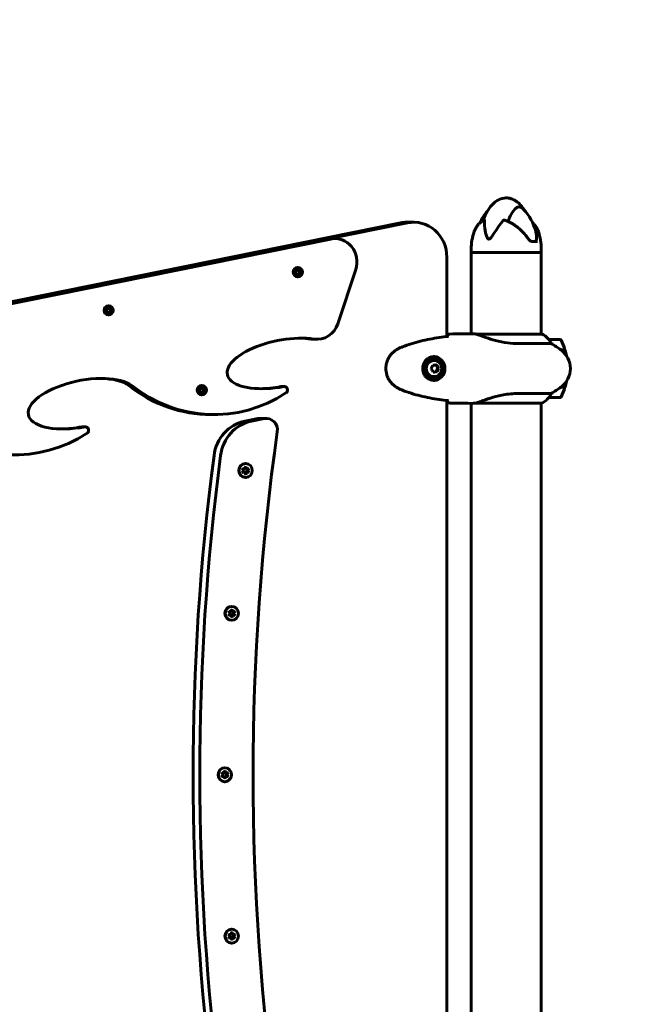
# Model space of a CAD drawing. Units: millimetres. Extents: x 9909 to 21132, y 1714 to 20163.
# Drawn here: x 18081 to 18618, y 11203 to 12052 of the extents above; entities that cross this region are included whole.
import ezdxf

# ---------------------------------------------------------------- set-up
doc = ezdxf.new("R2010")
doc.units = ezdxf.units.MM
doc.header["$LTSCALE"] = 80
doc.layers.add('Widoczne (ISO)', color=7, linetype='Continuous', lineweight=60)
doc.layers.add('Wymiar (ISO)', color=7, linetype='Continuous', lineweight=18, true_color=0x00803f)
doc.styles.add('Tekst etykiety (ISO)', font='tahoma.ttf')
doc.dimstyles.new('Domyślne (ISO)', dxfattribs={"dimscale": 80, "dimtxt": 3.5, "dimasz": 2.5, "dimexe": 3.175, "dimexo": 0, "dimgap": 0.762, "dimtad": 1, "dimtoh": 1, "dimdec": 0, "dimrnd": 1e-08, "dimzin": 0, "dimtxsty": 'Tekst etykiety (ISO)', "dimcen": 0.09, "dimdle": 10, "dimclrd": 256, "dimclre": 256, "dimclrt": 256, "dimadec": 0, "dimazin": 0, "dimtfac": 0.714286, "dimtdec": 0, "dimtmove": 0, "dimatfit": 3, "dimfxl": 1, "dimtolj": 1, "dimtzin": 0, "dimlwd": -1, "dimlwe": -1, "dimarcsym": 0})

# ---------------------------------------------------------------- blocks, each defined once
blk = doc.blocks.new('*D8')
at = {"layer": 'Defpoints', "color": 0, "transparency": 16777216}
for p in [(20030.72, 15214.95), (20030.72, 11931.22), (10765.58, 8666.07)]:
    blk.add_point(p, dxfattribs=at)
at = {"layer": 'Wymiar (ISO)', "transparency": 16777216}
for p, q in [((10765.58, 8666.07), (10765.58, 15468.95)), ((20030.72, 11931.22), (20030.72, 15468.95)), ((10965.58, 15214.95), (19830.72, 15214.95))]:
    blk.add_line(p, q, dxfattribs=at)
for points in [[(10965.58, 15248.29), (10965.58, 15181.62), (10765.58, 15214.95)], [(19830.72, 15248.29), (19830.72, 15181.62), (20030.72, 15214.95)]]:
    blk.add_solid(points, dxfattribs=at)
at = {"layer": 'Wymiar (ISO)', "transparency": 16777216, "insert": (15398.15, 15567.57), "char_height": 280, "attachment_point": 2, "style": 'Tekst etykiety (ISO)'}
blk.add_mtext('\\A1;9265', dxfattribs=at)
blk = doc.blocks.new('*D10')
at = {"layer": 'Defpoints', "color": 0, "transparency": 16777216}
for p in [(14915.98, 12940.42), (20878.15, 12940.42), (15430.98, 7326.5)]:
    blk.add_point(p, dxfattribs=at)
at = {"layer": 'Wymiar (ISO)', "transparency": 16777216}
for p, q in [((14915.98, 12940.42), (21132.15, 12940.42)), ((20878.15, 7526.5), (20878.15, 12740.42)), ((15430.98, 7326.5), (21132.15, 7326.5))]:
    blk.add_line(p, q, dxfattribs=at)
for points in [[(20844.82, 12740.42), (20911.48, 12740.42), (20878.15, 12940.42)], [(20844.82, 7526.5), (20911.48, 7526.5), (20878.15, 7326.5)]]:
    blk.add_solid(points, dxfattribs=at)
at = {"layer": 'Wymiar (ISO)', "transparency": 16777216, "insert": (20526.1, 10133.46), "char_height": 280, "attachment_point": 2, "rotation": 90, "style": 'Tekst etykiety (ISO)'}
blk.add_mtext('\\A1;5614', dxfattribs=at)

msp = doc.modelspace()

# ---------------------------------------------------------------- linework, layer by layer
at = {"layer": 'Widoczne (ISO)'}
for p, q in [((17565.62, 11705.74), (18409.55, 11876.56)), ((18415.58, 11876.56), (17571.66, 11705.74)), ((18420.95, 11877.1), (18414.91, 11877.1)), ((17629.15, 11717.38), (18346.87, 11862.65)), ((18349.41, 11862.65), (17631.69, 11717.38)), ((18352.98, 11863.01), (18350.44, 11863.01)), ((18522.69, 11860.57), (18527.4, 11860.57)), ((18470.42, 11851.07), (18470.42, 11854.07)), ((18530.72, 11851.07), (18530.72, 11854.07)), ((18449.39, 11778.61), (18449.39, 11847.1)), ((18530.72, 11851.07), (18470.42, 11851.07)), ((18470.42, 11851.07), (18530.72, 11851.07)), ((18470.42, 11851.07), (18470.42, 11781.07)), ((18530.72, 11851.07), (18530.72, 11780.79)), ((18318.98, 11835.47), (18320.21, 11835.29)), ((18319.74, 11834.18), (18318.98, 11835.47)), ((18319.58, 11835.29), (18319.28, 11835.34)), ((18320.21, 11835.29), (18319.58, 11835.29)), ((18320.21, 11835.29), (18321.12, 11836.8)), ((18321.15, 11838.18), (18320.83, 11838.18)), ((18321.22, 11835.47), (18320.84, 11836.15)), ((18321.12, 11836.8), (18321.85, 11835.47)), ((18321.85, 11835.47), (18321.22, 11835.47)), ((18321.85, 11835.47), (18323.28, 11835.51)), ((18323.28, 11835.51), (18322.55, 11834.18)), ((18355.5, 11789.66), (18370.9, 11836.46)), ((18319.01, 11832.85), (18319.74, 11834.18)), ((18320.44, 11832.9), (18319.01, 11832.85)), ((18319.38, 11832.88), (18319.8, 11832.9)), ((18320.44, 11832.9), (18319.8, 11832.9)), ((18321.17, 11831.56), (18320.44, 11832.9)), ((18321.15, 11830.18), (18320.83, 11830.18)), ((18320.87, 11832.22), (18321.22, 11832.9)), ((18321.85, 11832.9), (18321.17, 11831.56)), ((18321.85, 11832.9), (18321.22, 11832.9)), ((18323.31, 11832.9), (18321.85, 11832.9)), ((18321.92, 11834.18), (18322.29, 11834.87)), ((18322.3, 11833.53), (18321.92, 11834.18)), ((18322.55, 11834.18), (18321.92, 11834.18)), ((18322.55, 11834.18), (18323.31, 11832.9)), ((18156.02, 11802.48), (18157.25, 11802.31)), ((18156.77, 11801.2), (18156.02, 11802.48)), ((18156.04, 11799.86), (18156.77, 11801.2)), ((18156.61, 11802.31), (18156.31, 11802.35)), ((18157.25, 11802.31), (18156.61, 11802.31)), ((18157.25, 11802.31), (18158.15, 11803.81)), ((18158.18, 11805.2), (18157.86, 11805.2)), ((18158.25, 11802.48), (18157.87, 11803.16)), ((18158.15, 11803.81), (18158.88, 11802.48)), ((18158.88, 11802.48), (18158.25, 11802.48)), ((18158.88, 11802.48), (18160.31, 11802.53)), ((18158.95, 11801.2), (18159.33, 11801.88)), ((18159.34, 11800.54), (18158.95, 11801.2)), ((18159.59, 11801.2), (18158.95, 11801.2)), ((18160.31, 11802.53), (18159.59, 11801.2)), ((18159.59, 11801.2), (18160.34, 11799.91)), ((18157.47, 11799.91), (18156.04, 11799.86)), ((18156.42, 11799.9), (18156.84, 11799.91)), ((18157.47, 11799.91), (18156.84, 11799.91)), ((18158.21, 11798.58), (18157.47, 11799.91)), ((18158.18, 11797.2), (18157.86, 11797.2)), ((18157.9, 11799.23), (18158.25, 11799.91)), ((18158.88, 11799.91), (18158.21, 11798.58)), ((18158.88, 11799.91), (18158.25, 11799.91)), ((18160.34, 11799.91), (18158.88, 11799.91)), ((18335.05, 11776.22), (18337.59, 11776.22)), ((18469.8, 11781.07), (18471.61, 11781.07)), ((18531.27, 11780.79), (18474.51, 11780.79)), ((18547.01, 11776.07), (18537.19, 11776.07)), ((18511.13, 11772.55), (18539.23, 11772.55)), ((18547.5, 11767.27), (18551.12, 11767.27)), ((18438.03, 11759.82), (18438.35, 11759.82)), ((18547.77, 11767.07), (18551.18, 11767.07)), ((18441.58, 11751.33), (18439.77, 11754.13)), ((18440.16, 11748.21), (18441.58, 11751.33)), ((18442.37, 11751.33), (18441.58, 11751.33)), ((18437.64, 11748.01), (18440.16, 11748.21)), ((18438.03, 11742.32), (18438.35, 11742.32)), ((18440.95, 11748.21), (18440.16, 11748.21)), ((18236.27, 11733.77), (18237.5, 11733.59)), ((18237.02, 11732.48), (18236.27, 11733.77)), ((18236.86, 11733.59), (18236.56, 11733.64)), ((18237.5, 11733.59), (18236.86, 11733.59)), ((18237.5, 11733.59), (18238.4, 11735.1)), ((18238.43, 11736.48), (18238.11, 11736.48)), ((18238.5, 11733.77), (18238.12, 11734.45)), ((18238.4, 11735.1), (18239.13, 11733.77)), ((18239.13, 11733.77), (18238.5, 11733.77)), ((18239.13, 11733.77), (18240.56, 11733.81)), ((18240.56, 11733.81), (18239.84, 11732.48)), ((18306.79, 11735.55), (18309.33, 11735.55)), ((18551.12, 11734.87), (18547.5, 11734.87)), ((18551.18, 11735.07), (18547.77, 11735.07)), ((18236.29, 11731.15), (18237.02, 11732.48)), ((18237.72, 11731.2), (18236.29, 11731.15)), ((18236.67, 11731.18), (18237.09, 11731.2)), ((18237.72, 11731.2), (18237.09, 11731.2)), ((18238.46, 11729.86), (18237.72, 11731.2)), ((18238.43, 11728.48), (18238.11, 11728.48)), ((18238.15, 11730.52), (18238.5, 11731.2)), ((18239.13, 11731.2), (18238.46, 11729.86)), ((18239.13, 11731.2), (18238.5, 11731.2)), ((18240.59, 11731.2), (18239.13, 11731.2)), ((18239.2, 11732.48), (18239.57, 11733.17)), ((18239.59, 11731.83), (18239.2, 11732.48)), ((18239.84, 11732.48), (18239.2, 11732.48)), ((18239.84, 11732.48), (18240.59, 11731.2)), ((18539.23, 11729.58), (18511.13, 11729.58)), ((18537.19, 11726.07), (18547.01, 11726.07)), ((18449.39, 11078.61), (18449.39, 11723.53)), ((18469.8, 11721.07), (18471.61, 11721.07)), ((18470.42, 11721.07), (18470.42, 11081.07)), ((18473.4, 11721.16), (18530.98, 11721.16)), ((18530.72, 11721.16), (18530.72, 11080.79)), ((18248.79, 11711.36), (18246.25, 11711.36)), ((18275.43, 11705.64), (18286.45, 11707.87)), ((18281.14, 11705.64), (18292.17, 11707.87)), ((18293.96, 11708.05), (18288.24, 11708.05)), ((18135.42, 11700.87), (18137.96, 11700.87)), ((18275.19, 11664.25), (18276.12, 11666.71)), ((18275.87, 11664.42), (18275.6, 11665.32)), ((18276.12, 11669.13), (18275.8, 11669.13)), ((18276.12, 11666.71), (18276.82, 11664.42)), ((18273.18, 11661.35), (18274.71, 11663.13)), ((18275.41, 11661.85), (18273.18, 11661.35)), ((18273.19, 11664.93), (18275.19, 11664.25)), ((18274.71, 11663.13), (18273.19, 11664.93)), ((18273.41, 11661.61), (18274.46, 11661.85)), ((18274.23, 11664.25), (18273.57, 11664.47)), ((18275.19, 11664.25), (18274.23, 11664.25)), ((18275.41, 11661.85), (18274.46, 11661.85)), ((18276.11, 11659.56), (18275.41, 11661.85)), ((18275.64, 11661.11), (18275.87, 11661.85)), ((18276.12, 11657.13), (18275.8, 11657.13)), ((18276.82, 11664.42), (18275.87, 11664.42)), ((18276.82, 11661.85), (18275.87, 11661.85)), ((18276.82, 11661.85), (18276.11, 11659.56)), ((18276.57, 11663.13), (18277.72, 11664.46)), ((18277.71, 11661.8), (18276.57, 11663.13)), ((18277.53, 11663.13), (18276.57, 11663.13)), ((18276.82, 11664.42), (18279.06, 11664.92)), ((18279.05, 11661.34), (18276.82, 11661.85)), ((18279.06, 11664.92), (18277.53, 11663.13)), ((18277.53, 11663.13), (18279.05, 11661.34)), ((18261.27, 11538.34), (18262.81, 11540.12)), ((18263.51, 11538.84), (18261.27, 11538.34)), ((18261.28, 11541.92), (18263.28, 11541.24)), ((18262.81, 11540.12), (18261.28, 11541.92)), ((18261.5, 11538.6), (18262.55, 11538.84)), ((18262.33, 11541.24), (18261.67, 11541.46)), ((18263.28, 11541.24), (18262.33, 11541.24)), ((18263.51, 11538.84), (18262.55, 11538.84)), ((18263.28, 11541.24), (18264.22, 11543.7)), ((18264.21, 11536.55), (18263.51, 11538.84)), ((18263.97, 11541.41), (18263.69, 11542.31)), ((18263.73, 11538.1), (18263.97, 11538.84)), ((18264.21, 11546.12), (18263.9, 11546.12)), ((18264.92, 11541.41), (18263.97, 11541.41)), ((18264.92, 11538.84), (18263.97, 11538.84)), ((18264.92, 11538.84), (18264.21, 11536.55)), ((18264.22, 11543.7), (18264.92, 11541.41)), ((18264.67, 11540.12), (18265.81, 11541.45)), ((18265.81, 11538.79), (18264.67, 11540.12)), ((18265.62, 11540.12), (18264.67, 11540.12)), ((18264.92, 11541.41), (18267.15, 11541.91)), ((18267.15, 11538.33), (18264.92, 11538.84)), ((18267.15, 11541.91), (18265.62, 11540.12)), ((18265.62, 11540.12), (18267.15, 11538.33)), ((18264.21, 11534.12), (18263.9, 11534.12)), ((18255.33, 11402.86), (18257.34, 11402.18)), ((18256.86, 11401.07), (18255.33, 11402.86)), ((18256.38, 11402.18), (18255.72, 11402.41)), ((18257.34, 11402.18), (18258.27, 11404.64)), ((18258.02, 11402.35), (18257.75, 11403.26)), ((18258.27, 11407.07), (18257.95, 11407.07)), ((18258.97, 11402.35), (18258.02, 11402.35)), ((18258.27, 11404.64), (18258.97, 11402.35)), ((18258.72, 11401.07), (18259.87, 11402.4)), ((18258.97, 11402.35), (18261.21, 11402.85)), ((18261.21, 11402.85), (18259.68, 11401.07)), ((18255.33, 11399.29), (18256.86, 11401.07)), ((18257.56, 11399.79), (18255.33, 11399.29)), ((18255.56, 11399.55), (18256.61, 11399.79)), ((18257.34, 11402.18), (18256.38, 11402.18)), ((18257.56, 11399.79), (18256.61, 11399.79)), ((18258.26, 11397.49), (18257.56, 11399.79)), ((18257.79, 11399.04), (18258.02, 11399.79)), ((18258.27, 11395.07), (18257.95, 11395.07)), ((18258.97, 11399.79), (18258.02, 11399.79)), ((18258.97, 11399.79), (18258.26, 11397.49)), ((18259.86, 11399.73), (18258.72, 11401.07)), ((18259.68, 11401.07), (18258.72, 11401.07)), ((18261.2, 11399.28), (18258.97, 11399.79)), ((18259.68, 11401.07), (18261.2, 11399.28)), ((18264.21, 11268.02), (18263.9, 11268.02)), ((18261.27, 11260.23), (18262.81, 11262.02)), ((18263.51, 11260.73), (18261.27, 11260.23)), ((18261.28, 11263.81), (18263.28, 11263.13)), ((18262.81, 11262.02), (18261.28, 11263.81)), ((18261.5, 11260.5), (18262.55, 11260.73)), ((18262.33, 11263.13), (18261.67, 11263.35)), ((18263.28, 11263.13), (18262.33, 11263.13)), ((18263.51, 11260.73), (18262.55, 11260.73)), ((18263.28, 11263.13), (18264.22, 11265.59)), ((18264.21, 11258.44), (18263.51, 11260.73)), ((18263.97, 11263.3), (18263.69, 11264.2)), ((18263.73, 11259.99), (18263.97, 11260.73)), ((18264.92, 11263.3), (18263.97, 11263.3)), ((18264.92, 11260.73), (18263.97, 11260.73)), ((18264.92, 11260.73), (18264.21, 11258.44)), ((18264.22, 11265.59), (18264.92, 11263.3)), ((18264.67, 11262.02), (18265.81, 11263.35)), ((18265.81, 11260.68), (18264.67, 11262.02)), ((18265.62, 11262.02), (18264.67, 11262.02)), ((18264.92, 11263.3), (18267.15, 11263.8)), ((18267.15, 11260.22), (18264.92, 11260.73)), ((18267.15, 11263.8), (18265.62, 11262.02)), ((18265.62, 11262.02), (18267.15, 11260.22)), ((18264.21, 11256.02), (18263.9, 11256.02))]:
    msp.add_line(p, q, dxfattribs=at)
for centre, radius, start, end in [((18530.72, 11931.22), 1500, 0, 90), ((18518.39, 11857.72), 44.73, 139.48472, 155.29163), ((18482.74, 11857.72), 44.73, 15.18431, 42.87442), ((18516.15, 11854.07), 45.74, 160.96023, 180), ((18484.98, 11854.07), 45.74, 0, 19.03977), ((18531.27, 11780.29), 0.5, 64.01719, 90), ((18524.48, 11766.36), 16, 22.78424, 64.01719), ((18547.01, 11775.07), 1, 25.81482, 90), ((18505.77, 11711.07), 70, 53.1301, 61.44426), ((18497.39, 11751.07), 56.11, 16.78014, 25.81482), ((18535.77, 11751.07), 20, 306.8699, 53.1301), ((18497.39, 11751.07), 56.11, 11.41747, 16.56696), ((18505.77, 11791.07), 70, 298.55574, 306.8699), ((18497.39, 11751.07), 56.11, 334.18518, 343.21986), ((18497.39, 11751.07), 56.11, 343.43304, 348.58253), ((18524.48, 11735.78), 16, 293.9755, 337.21576), ((18547.01, 11727.07), 1, 270, 334.18518)]:
    msp.add_arc(centre, radius, start, end, dxfattribs=at)
for centre, major_axis, ratio, start_param, end_param in [((18420.95, 11847.1), (0, 30), 0.948232, 4.712389, 6.472814), ((18414.91, 11847.1), (0, 30), 0.948232, 0, 0.189628), ((18350.44, 11843.01), (0, 20), 0.948232, 0, 0.189628), ((18352.98, 11843.01), (0, 20), 0.948232, 4.378418, 6.472814), ((18320.83, 11834.18), (0, -4), 0.948232, 3.141593, 6.283185), ((18320.83, 11834.18), (0, 2), 0.948232, 0.93083, 1.065224), ((18320.83, 11834.18), (0, 2), 0.948232, 6.109042, 6.325993), ((18320.83, 11834.18), (0, -2), 0.948232, 1.920609, 2.277231), ((18320.83, 11834.18), (0, 2), 0.948232, 2.097792, 2.284207), ((18320.83, 11834.18), (0, -2), 0.948232, 0.002954, 0.190565), ((18320.83, 11834.18), (0, -2), 0.948232, 0.87377, 1.237386), ((18157.86, 11801.2), (0, -4), 0.948232, 3.141593, 6.283185), ((18157.86, 11801.2), (0, 2), 0.948232, 0.93083, 1.065224), ((18157.86, 11801.2), (0, 2), 0.948232, 6.109042, 6.325993), ((18157.86, 11801.2), (0, -2), 0.948232, 1.920609, 2.277231), ((18157.86, 11801.2), (0, 2), 0.948232, 2.097792, 2.284207), ((18157.86, 11801.2), (0, -2), 0.948232, 0.002954, 0.190565), ((18157.86, 11801.2), (0, -2), 0.948232, 0.87377, 1.237386), ((18337.59, 11796.22), (0, -20), 0.948232, 6.135729, 7.520011), ((18306.81, 11755.45), (-46.52, -9.62), 0.420128, 3.982863, 7.810622), ((18304.26, 11755.45), (-46.52, -9.62), 0.420128, 3.982863, 4.225767), ((18335.05, 11796.22), (0, -20), 0.948232, 6.135729, 6.283185), ((18438.03, 11751.07), (0, 8.75), 0.948232, 0, 3.141593), ((18438.03, 11751.07), (0, -10.25), 0.948232, 0.042824, 3.098702), ((18433.66, 11752.37), (4.15, 8.2), 0.286388, 4.66652, 5.045757), ((18433.88, 11749.37), (-5.38, 7.45), 0.26206, 4.335795, 4.715032), ((18436.01, 11754.06), (9.17, 0.67), 0.024328, 4.845061, 5.224298), ((18438.58, 11752.76), (5.38, -7.45), 0.26206, 1.194202, 1.573439), ((18438.79, 11749.77), (-4.15, -8.2), 0.286388, 1.524928, 1.904165), ((18135.44, 11720.76), (-46.52, -9.62), 0.420128, 3.479149, 7.810622), ((18132.9, 11720.76), (-46.52, -9.62), 0.420128, 3.479149, 4.225767), ((18436.45, 11748.08), (-9.17, -0.67), 0.024328, 1.703469, 2.082706), ((18246.25, 11835.51), (0, -124.14), 0.948232, 5.638018, 6.283185), ((18248.79, 11835.51), (0, -124.14), 0.948232, 5.638018, 6.83828), ((18238.11, 11732.48), (0, -4), 0.948232, 3.141593, 6.283185), ((18238.11, 11732.48), (0, 2), 0.948232, 0.93083, 1.065224), ((18238.11, 11732.48), (0, 2), 0.948232, 6.109042, 6.325993), ((18238.11, 11732.48), (0, -2), 0.948232, 1.920609, 2.277231), ((18304.26, 11755.45), (-46.52, -9.62), 0.420128, 1.142554, 1.527437), ((18238.11, 11732.48), (0, 2), 0.948232, 2.097792, 2.284207), ((18238.11, 11732.48), (0, -2), 0.948232, 0.002954, 0.190565), ((18238.11, 11732.48), (0, -2), 0.948232, 0.87377, 1.237386), ((18288.24, 11698.05), (0, 10), 0.948232, 0, 0.189628), ((18293.96, 11698.05), (0, 10), 0.948232, 4.564094, 6.472814), ((18077.42, 11800.82), (0, -124.14), 0.948232, 5.638018, 6.83828), ((18132.9, 11720.76), (-46.52, -9.62), 0.420128, 1.142554, 1.527437), ((18281.68, 11671.27), (0, 35), 0.948232, 0.189628, 1.432855), ((18287.4, 11671.27), (0, 35), 0.948232, 0.189628, 1.432855), ((20178.98, 11401.07), (0, -2000), 0.948232, 4.564094, 4.860683), ((20127.26, 11401.07), (0, 2000), 0.948232, 1.432855, 1.708738), ((20132.98, 11401.07), (0, 2000), 0.948232, 1.432855, 1.708738), ((18275.8, 11663.13), (0, -6), 0.948232, 3.141593, 6.283185), ((18275.8, 11663.13), (0, 3), 0.948232, 6.218816, 6.246946), ((18275.8, 11663.13), (0, 3), 0.948232, 2.117687, 2.155715), ((18275.8, 11663.13), (0, 3), 0.948232, 1.003898, 1.020751), ((18275.8, 11663.13), (0, -3), 0.948232, 0.047634, 0.061595), ((18275.8, 11663.13), (0, -3), 0.948232, 2.030164, 2.130945), ((18275.8, 11663.13), (0, -3), 0.948232, 1.008362, 1.108656), ((18263.9, 11540.12), (0, -6), 0.948232, 3.141593, 6.283185), ((18263.9, 11540.12), (0, 3), 0.948232, 1.003898, 1.020751), ((18263.9, 11540.12), (0, 3), 0.948232, 2.117687, 2.155715), ((18263.9, 11540.12), (0, 3), 0.948232, 6.218816, 6.246946), ((18263.9, 11540.12), (0, -3), 0.948232, 1.008362, 1.108656), ((18263.9, 11540.12), (0, -3), 0.948232, 2.030164, 2.130945), ((18263.9, 11540.12), (0, -3), 0.948232, 0.047634, 0.061595), ((18257.95, 11401.07), (0, -6), 0.948232, 3.141593, 6.283185), ((18257.95, 11401.07), (0, 3), 0.948232, 1.003898, 1.020751), ((18257.95, 11401.07), (0, 3), 0.948232, 6.218816, 6.246946), ((18257.95, 11401.07), (0, -3), 0.948232, 2.030164, 2.130945), ((18257.95, 11401.07), (0, 3), 0.948232, 2.117687, 2.155715), ((18257.95, 11401.07), (0, -3), 0.948232, 0.047634, 0.061595), ((18257.95, 11401.07), (0, -3), 0.948232, 1.008362, 1.108656), ((18263.9, 11262.02), (0, -6), 0.948232, 3.141593, 6.283185), ((18263.9, 11262.02), (0, 3), 0.948232, 1.003898, 1.020751), ((18263.9, 11262.02), (0, 3), 0.948232, 2.117687, 2.155715), ((18263.9, 11262.02), (0, 3), 0.948232, 6.218816, 6.246946), ((18263.9, 11262.02), (0, -3), 0.948232, 0.047634, 0.061595), ((18263.9, 11262.02), (0, -3), 0.948232, 1.008362, 1.108656), ((18263.9, 11262.02), (0, -3), 0.948232, 2.030164, 2.130945)]:
    msp.add_ellipse(centre, major_axis=major_axis, ratio=ratio, start_param=start_param, end_param=end_param, dxfattribs=at)
for centre, major_axis in [((18321.15, 11834.18), (0, 4)), ((18158.18, 11801.2), (0, 4)), ((18438.35, 11751.07), (0, 8.75)), ((18438.35, 11751.07), (0, 7)), ((18238.43, 11732.48), (0, 4)), ((18276.12, 11663.13), (0, 6)), ((18264.21, 11540.12), (0, 6)), ((18258.27, 11401.07), (0, 6)), ((18264.21, 11262.02), (0, 6))]:
    msp.add_ellipse(centre, major_axis=major_axis, ratio=0.948232, dxfattribs=at)
for points, knots in [([(18483.06, 11884.42), (18484.19, 11886.58), (18485.48, 11888.65), (18488.23, 11892.06), (18489.61, 11893.47), (18492.18, 11895.44), (18493.29, 11896.13), (18496.23, 11897.5), (18498.19, 11898), (18501.7, 11898.11), (18503.29, 11897.88), (18506.25, 11896.95), (18507.65, 11896.25), (18510.42, 11894.41), (18511.77, 11893.2), (18514.4, 11890.32), (18515.65, 11888.59), (18516.74, 11886.78)], [0, 0, 0, 0, 0.734582, 0.734582, 1.327666, 1.327666, 1.723907, 1.723907, 2.326484, 2.326484, 2.812358, 2.812358, 3.285003, 3.285003, 3.830989, 3.830989, 4.470699, 4.470699, 4.470699, 4.470699]), ([(18502.04, 11877.82), (18502.6, 11879.46), (18503.26, 11881), (18505.27, 11884.94), (18506.67, 11886.95), (18508.5, 11888.95), (18509.34, 11889.78), (18511.13, 11890.5), (18511.94, 11890.48), (18513.27, 11889.97), (18513.74, 11889.7), (18514.62, 11889.04), (18515.07, 11888.64), (18515.52, 11888.16)], [-8.625301, -8.625301, -8.625301, -8.625301, -7.629846, -7.629846, -5.858386, -5.858386, -5.058101, -5.058101, -4.413951, -4.413951, -4.068779, -4.068779, -3.72458, -3.72458, -3.72458, -3.72458]), ([(18481.6, 11878.94), (18480.76, 11878.54), (18479.96, 11878.08), (18478.46, 11877.04), (18477.77, 11876.46), (18476.49, 11875.2), (18475.91, 11874.52), (18474.86, 11873.08), (18474.4, 11872.31), (18473.57, 11870.7), (18473.22, 11869.86), (18472.92, 11868.99)], [5.687617, 5.687617, 5.687617, 5.687617, 6.040923, 6.040923, 6.394229, 6.394229, 6.747535, 6.747535, 7.100842, 7.100842, 7.454148, 7.454148, 7.454148, 7.454148]), ([(18483.06, 11884.42), (18483.04, 11884.38), (18483.02, 11884.35), (18482.12, 11882.59), (18481.37, 11880.62), (18480.71, 11878.49)], [-3.0407068, -3.0407068, -3.0407068, -3.0407068, -3.0242008, -3.0242008, -2.2577206, -2.2577206, -2.2577206, -2.2577206]), ([(18481.88, 11878.82), (18481.89, 11878.85), (18481.88, 11878.88), (18481.87, 11878.93), (18481.86, 11878.95), (18481.81, 11878.98), (18481.77, 11878.99), (18481.7, 11878.98), (18481.65, 11878.96), (18481.6, 11878.94)], [0, 0, 0, 0, 0.0151508, 0.0151508, 0.033742, 0.033742, 0.0697851, 0.0697851, 0.1044766, 0.1044766, 0.1044766, 0.1044766]), ([(18498, 11878.82), (18495.07, 11875.2), (18492.53, 11871.37), (18488.93, 11865.9), (18487.72, 11864.04), (18486.54, 11862.93), (18486.33, 11862.78), (18485.99, 11862.61), (18485.83, 11862.56), (18485.54, 11862.54), (18485.41, 11862.56), (18485.13, 11862.67), (18484.99, 11862.77), (18484.65, 11863.09), (18484.45, 11863.36), (18483.88, 11864.32), (18483.51, 11865.23), (18482.52, 11868.37), (18481.94, 11871.25), (18481.71, 11875.93), (18481.75, 11877.42), (18481.88, 11878.82)], [0.206777, 0.206777, 0.206777, 0.206777, 1.765843, 1.765843, 2.836318, 2.836318, 3.102384, 3.102384, 3.308115, 3.308115, 3.490318, 3.490318, 3.717936, 3.717936, 4.112889, 4.112889, 4.940235, 4.940235, 6.583199, 6.583199, 7.390591, 7.390591, 7.390591, 7.390591]), ([(18500.04, 11878.65), (18499.64, 11878.8), (18499.28, 11878.9), (18498.71, 11878.99), (18498.49, 11878.99), (18498.24, 11878.95), (18498.16, 11878.93), (18498.06, 11878.87), (18498.03, 11878.85), (18498, 11878.82)], [0.2492662, 0.2492662, 0.2492662, 0.2492662, 0.3866192, 0.3866192, 0.4998078, 0.4998078, 0.5509934, 0.5509934, 0.5793275, 0.5793275, 0.5793275, 0.5793275]), ([(18519.31, 11863.06), (18518.4, 11864.43), (18517.4, 11865.76), (18515.22, 11868.3), (18514.05, 11869.51), (18511.56, 11871.8), (18510.25, 11872.87), (18508.18, 11874.35), (18507.48, 11874.83), (18506.05, 11875.73), (18505.32, 11876.16), (18503.84, 11876.96), (18503.09, 11877.34), (18501.58, 11878.04), (18500.81, 11878.36), (18500.04, 11878.65)], [1.105496, 1.105496, 1.105496, 1.105496, 1.601776, 1.601776, 2.098056, 2.098056, 2.594335, 2.594335, 2.842475, 2.842475, 3.090615, 3.090615, 3.338755, 3.338755, 3.586895, 3.586895, 3.586895, 3.586895]), ([(18523.38, 11876.42), (18523.59, 11876.23), (18523.8, 11876.03), (18524.64, 11875.2), (18525.22, 11874.52), (18526.27, 11873.08), (18526.74, 11872.31), (18527.56, 11870.7), (18527.91, 11869.86), (18528.21, 11868.99)], [6.281716, 6.281716, 6.281716, 6.281716, 6.394229, 6.394229, 6.747535, 6.747535, 7.100842, 7.100842, 7.454148, 7.454148, 7.454148, 7.454148]), ([(18525.91, 11869.44), (18525.96, 11869.26), (18526, 11869.08), (18526.49, 11867.06), (18526.69, 11865.08), (18526.67, 11863.02)], [1.3807355, 1.3807355, 1.3807355, 1.3807355, 1.4543307, 1.4543307, 2.2026761, 2.2026761, 2.2026761, 2.2026761]), ([(18522.69, 11860.57), (18522.52, 11860.57), (18522.33, 11860.6), (18521.9, 11860.72), (18521.67, 11860.82), (18521.2, 11861.1), (18520.95, 11861.27), (18520.46, 11861.68), (18520.22, 11861.92), (18519.75, 11862.45), (18519.52, 11862.75), (18519.31, 11863.06)], [0, 0, 0, 0, 0.1296735, 0.1296735, 0.259347, 0.259347, 0.3890204, 0.3890204, 0.5186939, 0.5186939, 0.6483674, 0.6483674, 0.6483674, 0.6483674]), ([(18526.67, 11863.02), (18526.67, 11862.57), (18526.63, 11862.17), (18526.49, 11861.39), (18526.35, 11861.05), (18526.1, 11860.74), (18526.01, 11860.67), (18525.87, 11860.61), (18525.82, 11860.59), (18525.74, 11860.57), (18525.7, 11860.57), (18525.66, 11860.57)], [0.0009407, 0.0009407, 0.0009407, 0.0009407, 0.1628187, 0.1628187, 0.3680848, 0.3680848, 0.460016, 0.460016, 0.5029794, 0.5029794, 0.5371056, 0.5371056, 0.5371056, 0.5371056]), ([(18450.7, 11778.76), (18448.02, 11778.47), (18445.34, 11778.13), (18439.97, 11777.35), (18437.29, 11776.91), (18431.95, 11775.88), (18429.29, 11775.3), (18424, 11774), (18421.38, 11773.27), (18416.18, 11771.63), (18413.61, 11770.73), (18411.07, 11769.73)], [5.523444, 5.523444, 5.523444, 5.523444, 6.373316, 6.373316, 7.223189, 7.223189, 8.073062, 8.073062, 8.922935, 8.922935, 9.772808, 9.772808, 9.772808, 9.772808]), ([(18450.4, 11779.02), (18450.09, 11779.26), (18449.77, 11779.47), (18449.43, 11779.68), (18449.41, 11779.69), (18449.39, 11779.7)], [9.0036319, 9.0036319, 9.0036319, 9.0036319, 9.2941564, 9.2941564, 9.3100338, 9.3100338, 9.3100338, 9.3100338]), ([(18474.54, 11780.79), (18474.31, 11780.83), (18474.09, 11780.86), (18473.66, 11780.91), (18473.44, 11780.94), (18473.03, 11780.99), (18472.83, 11781.01), (18472.46, 11781.04), (18472.28, 11781.05), (18471.93, 11781.06), (18471.77, 11781.07), (18471.61, 11781.07)], [8.9991117, 8.9991117, 8.9991117, 8.9991117, 9.1268872, 9.1268872, 9.2596387, 9.2596387, 9.3923901, 9.3923901, 9.5251416, 9.5251416, 9.6578931, 9.6578931, 9.6578931, 9.6578931]), ([(18474.5, 11780.79), (18474.5, 11780.79), (18474.49, 11780.79), (18474.49, 11780.79), (18474.49, 11780.79), (18474.48, 11780.79), (18474.47, 11780.79), (18474.47, 11780.78), (18474.47, 11780.78), (18474.51, 11780.76), (18474.56, 11780.75), (18474.6, 11780.74), (18474.6, 11780.74), (18474.6, 11780.74)], [-0.6769435, -0.6769435, -0.6769435, -0.6769435, -0.6754271, -0.6754271, -0.6691157, -0.6691157, -0.6591481, -0.6591481, -0.6186601, -0.6186601, -0.5430404, -0.5430404, -0.5428072, -0.5428072, -0.5428072, -0.5428072]), ([(18511.13, 11772.55), (18508.06, 11772.55), (18504.87, 11772.78), (18498.12, 11773.66), (18494.64, 11774.37), (18488.23, 11776.03), (18485.39, 11776.95), (18480.7, 11778.6), (18478.88, 11779.31), (18476.29, 11780.24), (18475.41, 11780.54), (18474.6, 11780.74)], [0.155968, 0.155968, 0.155968, 0.155968, 1.115261, 1.115261, 2.198537, 2.198537, 3.266815, 3.266815, 4.24236, 4.24236, 4.896886, 4.896886, 4.896886, 4.896886]), ([(18405.91, 11767.12), (18405.01, 11766.58), (18404.15, 11765.96), (18402.59, 11764.61), (18401.89, 11763.89), (18400.62, 11762.36), (18400.04, 11761.55), (18399.04, 11759.86), (18398.61, 11758.98), (18397.89, 11757.17), (18397.6, 11756.25), (18397.17, 11754.35), (18397.02, 11753.39), (18396.89, 11751.46), (18396.89, 11750.49), (18397.05, 11748.57), (18397.2, 11747.61), (18397.65, 11745.72), (18397.94, 11744.8), (18398.67, 11743.02), (18399.11, 11742.15), (18400.11, 11740.49), (18400.67, 11739.7), (18401.92, 11738.21), (18402.61, 11737.52), (18404.15, 11736.18), (18405.01, 11735.56), (18405.91, 11735.01)], [0, 0, 0, 0, 0.308811, 0.308811, 0.599828, 0.599828, 0.884264, 0.884264, 1.162257, 1.162257, 1.438339, 1.438339, 1.711845, 1.711845, 1.984353, 1.984353, 2.258532, 2.258532, 2.531713, 2.531713, 2.808403, 2.808403, 3.086772, 3.086772, 3.370927, 3.370927, 3.680704, 3.680704, 3.680704, 3.680704]), ([(18411.07, 11769.73), (18410.71, 11769.58), (18410.35, 11769.43), (18409.64, 11769.12), (18409.29, 11768.96), (18408.6, 11768.62), (18408.26, 11768.45), (18407.57, 11768.09), (18407.24, 11767.9), (18406.57, 11767.52), (18406.23, 11767.32), (18405.91, 11767.12)], [0, 0, 0, 0, 0.1171077, 0.1171077, 0.2342154, 0.2342154, 0.351323, 0.351323, 0.4684307, 0.4684307, 0.5855384, 0.5855384, 0.5855384, 0.5855384]), ([(18438.93, 11740.82), (18438.35, 11740.82), (18437.78, 11740.86), (18436.7, 11741.02), (18436.19, 11741.13), (18435.22, 11741.41), (18434.76, 11741.58), (18433.88, 11741.99), (18433.46, 11742.22), (18432.64, 11742.76), (18432.25, 11743.07), (18431.52, 11743.74), (18431.17, 11744.11), (18430.53, 11744.92), (18430.23, 11745.36), (18429.72, 11746.28), (18429.49, 11746.77), (18429.12, 11747.78), (18428.97, 11748.31), (18428.75, 11749.38), (18428.68, 11749.92), (18428.62, 11751), (18428.63, 11751.54), (18428.73, 11752.63), (18428.82, 11753.17), (18429.07, 11754.22), (18429.24, 11754.73), (18429.65, 11755.72), (18429.9, 11756.21), (18430.46, 11757.12), (18430.77, 11757.55), (18431.46, 11758.34), (18431.83, 11758.71), (18432.62, 11759.36), (18433.04, 11759.65), (18433.9, 11760.16), (18434.34, 11760.37), (18435.24, 11760.73), (18435.71, 11760.88), (18436.63, 11761.11), (18437.09, 11761.19), (18438.01, 11761.29), (18438.47, 11761.32), (18438.93, 11761.32)], [-3.31875, -3.31875, -3.31875, -3.31875, -3.14625, -3.14625, -2.99105, -2.99105, -2.84408, -2.84408, -2.697053, -2.697053, -2.547306, -2.547306, -2.391172, -2.391172, -2.230544, -2.230544, -2.067647, -2.067647, -1.903777, -1.903777, -1.741431, -1.741431, -1.578395, -1.578395, -1.416321, -1.416321, -1.253439, -1.253439, -1.089749, -1.089749, -0.927586, -0.927586, -0.767188, -0.767188, -0.613346, -0.613346, -0.464497, -0.464497, -0.318493, -0.318493, -0.179964, -0.179964, -0.041435, -0.041435, -0.041435, -0.041435]), ([(18308.83, 11735.51), (18309.19, 11735.58), (18309.57, 11735.57), (18310.29, 11735.4), (18310.63, 11735.25), (18311.24, 11734.8), (18311.5, 11734.52), (18311.91, 11733.87), (18312.05, 11733.5), (18312.19, 11732.73), (18312.19, 11732.34), (18312.04, 11731.57), (18311.9, 11731.21), (18311.58, 11730.71), (18311.45, 11730.54), (18311.16, 11730.25), (18311, 11730.12), (18310.83, 11730)], [0, 0, 0, 0, 0.1171933, 0.1171933, 0.2343867, 0.2343867, 0.35158, 0.35158, 0.4687734, 0.4687734, 0.5859667, 0.5859667, 0.7031601, 0.7031601, 0.7671635, 0.7671635, 0.8311669, 0.8311669, 0.8311669, 0.8311669]), ([(18405.91, 11735.01), (18406.23, 11734.81), (18406.57, 11734.62), (18407.24, 11734.24), (18407.57, 11734.05), (18408.26, 11733.69), (18408.6, 11733.52), (18409.29, 11733.18), (18409.64, 11733.02), (18410.35, 11732.7), (18410.71, 11732.55), (18411.07, 11732.41)], [0, 0, 0, 0, 0.1171077, 0.1171077, 0.2342154, 0.2342154, 0.351323, 0.351323, 0.4684307, 0.4684307, 0.5855384, 0.5855384, 0.5855384, 0.5855384]), ([(18411.07, 11732.41), (18413.61, 11731.41), (18416.18, 11730.51), (18421.38, 11728.87), (18424, 11728.14), (18429.29, 11726.83), (18431.95, 11726.26), (18437.29, 11725.23), (18439.97, 11724.79), (18445.34, 11724), (18448.02, 11723.67), (18450.7, 11723.38)], [0, 0, 0, 0, 0.849873, 0.849873, 1.699746, 1.699746, 2.549619, 2.549619, 3.399491, 3.399491, 4.249364, 4.249364, 4.249364, 4.249364]), ([(18473.4, 11721.16), (18474.43, 11721.31), (18475.5, 11721.62), (18477.88, 11722.46), (18479.13, 11722.93), (18483.16, 11724.43), (18486.09, 11725.44), (18492.35, 11727.23), (18495.87, 11728.05), (18501.71, 11728.98), (18503.89, 11729.24), (18507.78, 11729.52), (18509.47, 11729.58), (18511.13, 11729.58)], [0.437394, 0.437394, 0.437394, 0.437394, 1.335665, 1.335665, 2.108644, 2.108644, 3.44936, 3.44936, 4.840595, 4.840595, 5.656639, 5.656639, 6.296646, 6.296646, 6.296646, 6.296646]), ([(18449.39, 11722.44), (18449.41, 11722.45), (18449.43, 11722.46), (18449.77, 11722.67), (18450.09, 11722.88), (18450.4, 11723.12)], [35.3625185, 35.3625185, 35.3625185, 35.3625185, 35.3783959, 35.3783959, 35.6691337, 35.6691337, 35.6691337, 35.6691337]), ([(18473.4, 11721.16), (18472.75, 11721.1), (18472.15, 11721.07), (18471.62, 11721.07), (18471.62, 11721.07), (18471.61, 11721.07)], [2.9230718, 2.9230718, 2.9230718, 2.9230718, 3.1347187, 3.1347187, 3.136385, 3.136385, 3.136385, 3.136385]), ([(18137.46, 11700.82), (18137.83, 11700.89), (18138.2, 11700.88), (18138.92, 11700.72), (18139.27, 11700.56), (18139.88, 11700.12), (18140.14, 11699.83), (18140.54, 11699.18), (18140.68, 11698.82), (18140.82, 11698.05), (18140.82, 11697.65), (18140.68, 11696.89), (18140.53, 11696.52), (18140.21, 11696.02), (18140.08, 11695.86), (18139.79, 11695.56), (18139.63, 11695.43), (18139.46, 11695.32)], [0, 0, 0, 0, 0.1171933, 0.1171933, 0.2343867, 0.2343867, 0.35158, 0.35158, 0.4687734, 0.4687734, 0.5859667, 0.5859667, 0.7031601, 0.7031601, 0.7671635, 0.7671635, 0.8311669, 0.8311669, 0.8311669, 0.8311669])]:
    msp.add_open_spline(points, degree=3, knots=knots, dxfattribs=at)
for points in [[(18469.8, 11781.07), (18463.29, 11781.07), (18456.41, 11781), (18449.39, 11780.69)], [(18449.39, 11780.69), (18456.41, 11781), (18463.29, 11781.07), (18469.8, 11781.07)], [(18450.79, 11778.73), (18450.66, 11778.83), (18450.53, 11778.93), (18450.4, 11779.02)], [(18450.79, 11778.73), (18450.76, 11778.75), (18450.73, 11778.76), (18450.7, 11778.76)], [(18474.5, 11780.79), (18474.5, 11780.79), (18474.51, 11780.79), (18474.51, 11780.79)], [(18306.79, 11735.55), (18306.62, 11735.55), (18306.45, 11735.54), (18306.29, 11735.51)], [(18449.39, 11721.44), (18456.41, 11721.14), (18463.29, 11721.07), (18469.8, 11721.07)], [(18469.8, 11721.07), (18463.29, 11721.07), (18456.41, 11721.14), (18449.39, 11721.44)], [(18450.4, 11723.12), (18450.53, 11723.21), (18450.66, 11723.31), (18450.79, 11723.41)], [(18450.7, 11723.38), (18450.73, 11723.38), (18450.76, 11723.39), (18450.79, 11723.41)], [(18135.42, 11700.87), (18135.25, 11700.87), (18135.09, 11700.85), (18134.92, 11700.82)]]:
    msp.add_open_spline(points, degree=3, dxfattribs=at)

# ---------------------------------------------------------------- dimensions: what is measured, and where the dimension line sits
at = {"layer": 'Wymiar (ISO)'}
dim = msp.add_linear_dim(base=(20030.72, 15214.95), p1=(10765.58, 8666.07), p2=(20030.72, 11931.22), dimstyle='Domyślne (ISO)', override={"dimtoh": 0, "dimdec": 0, "dimtp": 0, "dimtm": 0, "dimtdec": 0, "dimtofl": 0, "dimatfit": 1}, dxfattribs=at)
dim.commit()
dim.dimension.update_dxf_attribs({"geometry": '*D8', "text_midpoint": (15398.15, 15214.95), "dimtype": 160})
dim = msp.add_linear_dim(base=(20878.15, 12940.42), p1=(15430.98, 7326.5), p2=(14915.98, 12940.42), angle=270, dimstyle='Domyślne (ISO)', override={"dimtoh": 0, "dimdec": 0, "dimtp": 0, "dimtm": 0, "dimtdec": 0, "dimtofl": 0, "dimatfit": 1}, dxfattribs=at)
dim.commit()
dim.dimension.update_dxf_attribs({"geometry": '*D10', "text_midpoint": (20878.15, 10133.46), "dimtype": 160})

doc.saveas('drawing.dxf')
